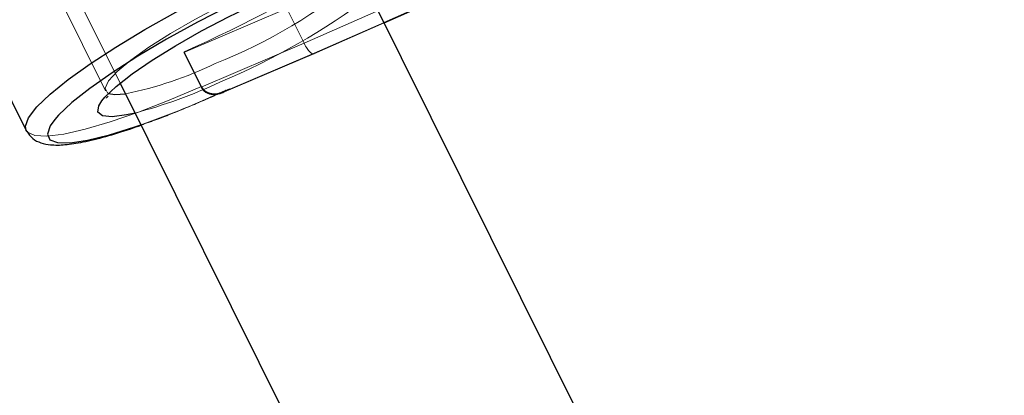
# Model space of a CAD drawing. Units: millimetres. Extents: x 594 to 9353, y 649 to 9824.
# Drawn here: x 3919 to 3978, y 4775 to 4797 of the extents above; entities that cross this region are included whole.
import ezdxf

# ---------------------------------------------------------------- set-up
doc = ezdxf.new("R2010")
doc.units = ezdxf.units.MM
doc.header["$LTSCALE"] = 100
doc.linetypes.add('HIDDEN', pattern=[1.905, 1.27, -0.635])

msp = doc.modelspace()

# ---------------------------------------------------------------- linework, layer by layer
at = {"color": 8, "linetype": 'HIDDEN', "lineweight": 18}
for p, q in [((3911.272, 4820.448), (3924.607, 4793.601)), ((3911.187, 4818.373), (3923.725, 4793.129)), ((3951.748, 4803.082), (3935.778, 4796.019)), ((3934.726, 4798.138), (3928.474, 4795.468)), ((3935.778, 4796.019), (3934.726, 4798.138)), ((3936.403, 4795.41), (3940.642, 4797.285)), ((3936.364, 4795.376), (3940.649, 4797.271)), ((3928.474, 4795.468), (3928.497, 4795.507)), ((3928.497, 4795.507), (3929.549, 4793.389)), ((3935.778, 4796.019), (3929.526, 4793.35)), ((3928.474, 4795.468), (3929.526, 4793.35)), ((3930.804, 4793.002), (3936.363, 4795.375)), ((3930.995, 4793.101), (3936.403, 4795.41)), ((3929.526, 4793.35), (3929.549, 4793.389)), ((3931.034, 4793.167), (3930.995, 4793.101))]:
    msp.add_line(p, q, dxfattribs=at)
at = {"color": 8, "linetype": 'Continuous', "lineweight": 25}
for p, q in [((3906.789, 4815.088), (3918.889, 4790.727)), ((3940.649, 4797.271), (3952.308, 4802.428)), ((4068.941, 4538.97), (3938.937, 4800.718)), ((3924.607, 4793.601), (4054.711, 4531.652))]:
    msp.add_line(p, q, dxfattribs=at)
at = {"color": 1, "linetype": 'Continuous', "lineweight": 25}
msp.add_line((3940.642, 4797.285), (3952.342, 4802.459), dxfattribs=at)
at = {"color": 1, "linetype": 'Continuous', "lineweight": 25, "flags": 128}
for points in [[(3918.899, 4790.707), (3918.845, 4790.978), (3919.038, 4791.494), (3919.545, 4792.149), (3920.353, 4792.927), (3921.442, 4793.808), (3922.787, 4794.771), (3924.353, 4795.792), (3926.102, 4796.847), (3927.991, 4797.908), (3929.973, 4798.95), (3932, 4799.948), (3934.022, 4800.876)], [(3925.511, 4791.781), (3924.991, 4791.666), (3924.112, 4791.552), (3923.526, 4791.608), (3923.255, 4791.832), (3923.307, 4792.215), (3923.498, 4792.52)], [(3923.903, 4792.975), (3924.285, 4792.904), (3924.931, 4792.948)], [(3920.628, 4791.377), (3920.361, 4791.003), (3920.181, 4790.503), (3920.326, 4790.159), (3920.792, 4789.979), (3921.567, 4789.968), (3922.63, 4790.127), (3923.952, 4790.452), (3925.497, 4790.933), (3925.869, 4791.06)]]:
    msp.add_lwpolyline(points, dxfattribs=at)
at = {"color": 8, "linetype": 'Continuous', "lineweight": 25, "flags": 128}
for points in [[(3923.498, 4792.52), (3923.682, 4792.744), (3924.366, 4793.4), (3925.334, 4794.159), (3926.55, 4794.993), (3927.972, 4795.873), (3929.548, 4796.766), (3931.22, 4797.641), (3932.928, 4798.465), (3934.611, 4799.209), (3936.208, 4799.847), (3937.661, 4800.354), (3938.917, 4800.713), (3939.931, 4800.911), (3940.174, 4800.937)], [(3935.184, 4800.115), (3933.232, 4799.248), (3931.252, 4798.3), (3929.299, 4797.297), (3927.425, 4796.266), (3925.68, 4795.234), (3924.112, 4794.23), (3922.764, 4793.28), (3921.671, 4792.41), (3920.863, 4791.644), (3920.628, 4791.377)]]:
    msp.add_lwpolyline(points, dxfattribs=at)
at = {"color": 8, "linetype": 'HIDDEN', "lineweight": 18, "flags": 128}
for points in [[(3939.861, 4800.901), (3939.849, 4801.13), (3939.554, 4801.326), (3938.941, 4801.351), (3938.036, 4801.203), (3936.874, 4800.888), (3935.504, 4800.419), (3933.982, 4799.816), (3932.37, 4799.103), (3930.734, 4798.31), (3929.141, 4797.468), (3927.656, 4796.612), (3926.341, 4795.778), (3925.248, 4794.999), (3924.423, 4794.307), (3923.899, 4793.731), (3923.698, 4793.295), (3923.829, 4793.015), (3923.903, 4792.975)], [(3929.549, 4793.389), (3927.583, 4792.553), (3925.72, 4791.83), (3924.006, 4791.237), (3922.483, 4790.79), (3921.19, 4790.498), (3920.158, 4790.37), (3919.412, 4790.409), (3918.971, 4790.613), (3918.899, 4790.707)]]:
    msp.add_lwpolyline(points, dxfattribs=at)
at = {"color": 8, "linetype": 'HIDDEN', "lineweight": 18}
for centre, radius, start, end in [((3897.989, 4865.143), 76.026, 293.65878, 302.90245), ((3918.402, 4825.064), 32.558, 291.60133, 309.84239), ((3913.185, 4834.836), 44.744, 293.0044, 306.56527), ((3920.33, 4815.557), 23.072, 281.50348, 295.84493), ((3917.247, 4822.654), 31.96, 284.98469, 294.83562), ((3905.828, 4847.583), 59.97, 289.52223, 294.85384)]:
    msp.add_arc(centre, radius, start, end, dxfattribs=at)
for centre, major_axis, ratio, start_param, end_param in [((3935.965, 4796.293), (-0.399, 0.917), 0.284312, 1.748472, 3.319268), ((3930.556, 4793.984), (0.918, 0.802), 0.799099, 2.934626, 4.505423)]:
    msp.add_ellipse(centre, major_axis=major_axis, ratio=ratio, start_param=start_param, end_param=end_param, dxfattribs=at)
for points, knots in [([(3925.875, 4791.048), (3926.213, 4791.166), (3927.09, 4791.473), (3928.651, 4792.1), (3930.126, 4792.735), (3931.001, 4793.136), (3931.252, 4793.251)], [0, 0, 0, 0, 0.206971, 0.537682, 0.867086, 1, 1, 1, 1]), ([(3929.549, 4793.389), (3929.596, 4793.315), (3929.688, 4793.167), (3929.922, 4793.011), (3930.25, 4792.922), (3930.646, 4792.968), (3930.911, 4793.089), (3931.033, 4793.166), (3931.034, 4793.167)], [0, 0, 0, 0, 0.137737, 0.274848, 0.467088, 0.736745, 0.996714, 1, 1, 1, 1])]:
    msp.add_open_spline(points, degree=3, knots=knots, dxfattribs=at)
at = {"color": 8, "linetype": 'Continuous', "lineweight": 25}
for points, knots in [([(3923.776, 4792.676), (3923.775, 4792.686), (3923.774, 4792.697), (3923.854, 4792.792), (3923.867, 4792.807)], [0, 0, 0, 0, 0.8388, 1, 1, 1, 1]), ([(3918.938, 4790.674), (3919.048, 4790.514), (3919.282, 4790.175), (3919.821, 4789.94), (3920.44, 4789.82), (3921.25, 4789.836), (3922.342, 4790), (3923.686, 4790.332), (3924.887, 4790.69), (3925.664, 4790.971), (3925.875, 4791.048)], [0, 0, 0, 0, 0.084743, 0.179448, 0.289424, 0.440508, 0.602799, 0.773647, 0.938512, 1, 1, 1, 1])]:
    msp.add_open_spline(points, degree=3, knots=knots, dxfattribs=at)

doc.saveas('drawing.dxf')
